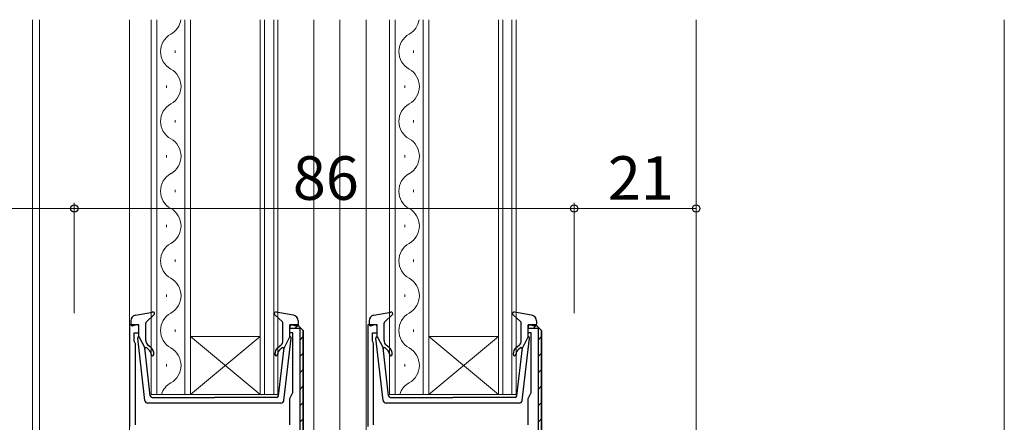
# Model space of a CAD drawing. Extents: x 0 to 1133, y 0 to 806.
# Drawn here: x 145 to 314, y 350 to 420 of the extents above; entities that cross this region are included whole.
import ezdxf

# ---------------------------------------------------------------- set-up
doc = ezdxf.new("R2010")
doc.units = 0
for name, color, linetype, lineweight in [('YKK_11', 7, 'CONTINUOUS', 30), ('YKK_12', 2, 'CONTINUOUS', 13), ('YKK_13', 4, 'CONTINUOUS', 30), ('YKK_D', 6, 'CONTINUOUS', 13), ('YSS_K', 3, 'CONTINUOUS', 13)]:
    doc.layers.add(name, color=color, linetype=linetype, lineweight=lineweight)
doc.styles.add('text-b', font='txt')

msp = doc.modelspace()

# ---------------------------------------------------------------- linework, layer by layer
at = {"layer": 'YKK_11', "linetype": 'ByBlock', "lineweight": -2, "ltscale": 0.5}
for p, q in [((165.09, 367), (163.49, 367)), ((163.49, 367), (163.49, 349.5)), ((165.09, 365.6), (165.09, 367)), ((191.09, 365.6), (191.09, 367)), ((191.09, 367), (192.39, 367)), ((192.39, 367), (193.39, 366)), ((193.39, 366), (193.39, 314)), ((206.09, 367), (204.49, 367)), ((204.49, 367), (204.49, 349.5)), ((206.09, 365.6), (206.09, 367)), ((232.09, 365.6), (232.09, 367)), ((232.09, 367), (233.39, 367)), ((233.39, 367), (234.39, 366)), ((234.39, 366), (234.39, 314)), ((164.29, 364.15), (164.29, 365.6)), ((164.29, 365.6), (165.09, 365.6)), ((191.59, 365.6), (191.09, 365.6)), ((191.59, 355.32), (191.59, 365.6)), ((205.29, 364.15), (205.29, 365.6)), ((205.29, 365.6), (206.09, 365.6)), ((232.59, 365.6), (232.09, 365.6)), ((232.59, 355.32), (232.59, 365.6)), ((164.39, 363.92), (164.29, 364.15)), ((164.49, 363.7), (164.39, 363.92)), ((164.49, 349.77), (164.49, 363.7)), ((205.39, 363.92), (205.29, 364.15)), ((205.49, 363.7), (205.39, 363.92)), ((205.49, 349.77), (205.49, 363.7)), ((191.09, 354.3), (191.47, 355.09)), ((191.09, 349.8), (191.09, 354.3)), ((191.47, 355.09), (191.59, 355.32)), ((232.09, 354.3), (232.47, 355.09)), ((232.09, 349.8), (232.09, 354.3)), ((232.47, 355.09), (232.59, 355.32))]:
    msp.add_line(p, q, dxfattribs=at)
at = {"layer": 'YKK_11', "linetype": 'ByBlock', "lineweight": 30, "ltscale": 0.5}
for p, q in [((192.39, 367), (191.09, 367)), ((191.09, 367), (191.09, 366.4)), ((191.09, 366.4), (192.79, 366.4)), ((193.39, 366), (192.39, 367)), ((192.79, 366.4), (192.79, 314.6)), ((193.39, 314), (193.39, 366)), ((233.39, 367), (232.09, 367)), ((232.09, 367), (232.09, 366.4)), ((232.09, 366.4), (233.79, 366.4)), ((234.39, 366), (233.39, 367)), ((233.79, 366.4), (233.79, 314.6)), ((234.39, 314), (234.39, 366))]:
    msp.add_line(p, q, dxfattribs=at)
at = {"layer": 'YKK_11', "linetype": 'Continuous', "lineweight": 13}
for p, q in [((192.01, 366.4), (192.59, 366.98)), ((233.01, 366.4), (233.59, 366.98)), ((192.79, 364.35), (193.39, 364.95)), ((233.79, 364.35), (234.39, 364.95)), ((192.79, 361.53), (193.39, 362.13)), ((233.79, 361.53), (234.39, 362.13)), ((192.79, 358.7), (193.39, 359.3)), ((233.79, 358.7), (234.39, 359.3)), ((192.79, 355.87), (193.39, 356.47)), ((233.79, 355.87), (234.39, 356.47)), ((192.79, 353.04), (193.39, 353.64)), ((233.79, 353.04), (234.39, 353.64)), ((192.79, 350.21), (193.39, 350.81)), ((233.79, 350.21), (234.39, 350.81))]:
    msp.add_line(p, q, dxfattribs=at)
at = {"layer": 'YKK_12'}
for p, q in [((146.79, 336.81), (146.79, 419.5)), ((147.99, 419.5), (147.99, 343.62)), ((163.49, 419.5), (163.49, 315)), ((167.19, 419.5), (167.19, 355)), ((168.19, 355), (168.19, 419.5)), ((172.99, 419.5), (172.99, 355)), ((173.99, 355), (173.99, 419.5)), ((185.99, 419.5), (185.99, 355)), ((186.69, 355), (186.69, 419.5)), ((188.29, 419.5), (188.29, 355)), ((188.99, 355), (188.99, 419.5)), ((195.19, 419.5), (195.19, 337.22)), ((199.69, 419.5), (199.69, 315)), ((204.19, 419.5), (204.19, 315)), ((208.19, 419.5), (208.19, 355)), ((209.19, 355), (209.19, 419.5)), ((213.99, 419.5), (213.99, 355)), ((214.99, 355), (214.99, 419.5)), ((226.99, 419.5), (226.99, 355)), ((227.69, 355), (227.69, 419.5)), ((229.29, 419.5), (229.29, 355)), ((229.99, 355), (229.99, 419.5)), ((260.99, 419.5), (260.99, 348)), ((171.35, 414.2), (171.35, 413.8)), ((212.35, 414.2), (212.35, 413.8)), ((169.83, 408.2), (169.83, 407.8)), ((210.83, 408.2), (210.83, 407.8)), ((171.35, 402.2), (171.35, 401.8)), ((212.35, 402.2), (212.35, 401.8)), ((169.83, 396.2), (169.83, 395.8)), ((210.83, 396.2), (210.83, 395.8)), ((171.35, 390.2), (171.35, 389.8)), ((212.35, 390.2), (212.35, 389.8)), ((169.83, 384.2), (169.83, 383.8)), ((210.83, 384.2), (210.83, 383.8)), ((171.35, 378.2), (171.35, 377.8)), ((212.35, 378.2), (212.35, 377.8)), ((169.83, 372.2), (169.83, 371.8)), ((210.83, 372.2), (210.83, 371.8)), ((171.35, 366.2), (171.35, 365.8)), ((212.35, 366.2), (212.35, 365.8)), ((185.99, 355), (173.99, 365)), ((173.99, 365), (185.99, 365)), ((173.99, 355), (185.99, 365)), ((226.99, 355), (214.99, 365)), ((214.99, 365), (226.99, 365)), ((214.99, 355), (226.99, 365)), ((169.83, 360.2), (169.83, 359.8)), ((210.83, 360.2), (210.83, 359.8)), ((167.19, 355), (173.99, 355)), ((173.99, 355), (185.99, 355)), ((185.99, 355), (188.99, 355)), ((208.19, 355), (214.99, 355)), ((214.99, 355), (226.99, 355)), ((226.99, 355), (229.99, 355))]:
    msp.add_line(p, q, dxfattribs=at)
for centre, start, end in [((168.91, 420), 299.2025, 351.6347), ((209.91, 420), 299.2025, 351.6347), ((172.27, 414), 119.2025, 240.7975), ((213.27, 414), 119.2025, 240.7975), ((168.91, 408), 299.2025, 60.7975), ((209.91, 408), 299.2025, 60.7975), ((172.27, 402), 119.2025, 240.7975), ((213.27, 402), 119.2025, 240.7975), ((168.91, 396), 299.2025, 60.7975), ((209.91, 396), 299.2025, 60.7975), ((172.27, 390), 119.2025, 240.7975), ((213.27, 390), 119.2025, 240.7975), ((168.91, 384), 299.2025, 60.7975), ((209.91, 384), 299.2025, 60.7975), ((172.27, 378), 119.2025, 240.7975), ((213.27, 378), 119.2025, 240.7975), ((168.91, 372), 299.2025, 60.7975), ((209.91, 372), 299.2025, 60.7975), ((172.27, 366), 119.2025, 240.7975), ((213.27, 366), 119.2025, 240.7975), ((168.91, 360), 299.2025, 60.7975), ((209.91, 360), 299.2025, 60.7975), ((172.27, 354), 119.2025, 163.0842), ((213.27, 354), 119.2025, 163.0842)]:
    msp.add_arc(centre, 3.44, start, end, dxfattribs=at)
at = {"layer": 'YKK_13', "ltscale": 0.5}
for p, q in [((163.69, 367.67), (163.69, 367.1)), ((164.51, 368.65), (167.43, 369.19)), ((166.39, 367.49), (167.69, 368.68)), ((189.79, 367.49), (188.49, 368.68)), ((191.67, 368.65), (188.74, 369.19)), ((192.49, 367.67), (192.49, 367.1)), ((204.69, 367.67), (204.69, 367.1)), ((205.51, 368.65), (208.43, 369.19)), ((207.39, 367.49), (208.69, 368.68)), ((230.79, 367.49), (229.49, 368.68)), ((232.67, 368.65), (229.74, 369.19)), ((233.49, 367.67), (233.49, 367.1)), ((164.71, 366.99), (164.07, 366.81)), ((165.09, 365), (165.09, 366.7)), ((166.29, 364.26), (166.29, 367.26)), ((189.89, 364.26), (189.89, 367.26)), ((191.09, 365), (191.09, 366.7)), ((191.47, 366.99), (192.11, 366.81)), ((205.71, 366.99), (205.07, 366.81)), ((206.09, 365), (206.09, 366.7)), ((207.29, 364.26), (207.29, 367.26)), ((230.89, 364.26), (230.89, 367.26)), ((232.09, 365), (232.09, 366.7)), ((232.47, 366.99), (233.11, 366.81)), ((166.14, 353.94), (164.89, 364.68)), ((165.09, 365), (166.1, 363)), ((190.04, 353.94), (191.29, 364.68)), ((191.09, 365), (190.08, 363)), ((207.14, 353.94), (205.89, 364.68)), ((206.09, 365), (207.1, 363)), ((231.04, 353.94), (232.29, 364.68)), ((232.09, 365), (231.08, 363)), ((167.06, 354.76), (166.1, 363)), ((166.45, 363.01), (166.83, 362.69)), ((167.15, 363.07), (166.65, 363.5)), ((189.02, 363.07), (189.53, 363.5)), ((189.12, 354.76), (190.08, 363)), ((189.73, 363.01), (189.35, 362.69)), ((208.06, 354.76), (207.1, 363)), ((207.45, 363.01), (207.83, 362.69)), ((208.15, 363.07), (207.65, 363.5)), ((230.02, 363.07), (230.53, 363.5)), ((230.12, 354.76), (231.08, 363)), ((230.73, 363.01), (230.35, 362.69)), ((167.36, 354.5), (178.09, 354.5)), ((188.82, 354.5), (178.09, 354.5)), ((208.36, 354.5), (219.09, 354.5)), ((229.82, 354.5), (219.09, 354.5)), ((189.54, 353.5), (166.63, 353.5)), ((230.54, 353.5), (207.63, 353.5))]:
    msp.add_line(p, q, dxfattribs=at)
for centre, radius, start, end in [((164.69, 367.67), 1, 100.5121, 180), ((167.49, 368.9), 0.3, 312.3553, 100.5121), ((188.69, 368.9), 0.3, 79.4879, 227.6447), ((191.49, 367.67), 1, 0, 79.4879), ((205.69, 367.67), 1, 100.5121, 180), ((208.49, 368.9), 0.3, 312.3553, 100.5121), ((229.69, 368.9), 0.3, 79.4879, 227.6447), ((232.49, 367.67), 1, 0, 79.4879), ((163.99, 367.1), 0.3, 180, 285.5654), ((164.79, 366.7), 0.3, 0, 105.5654), ((166.59, 367.26), 0.3, 132.3553, 180), ((189.59, 367.26), 0.3, 0, 47.6447), ((191.39, 366.7), 0.3, 74.4346, 180), ((192.19, 367.1), 0.3, 254.4346, 0), ((204.99, 367.1), 0.3, 180, 285.5654), ((205.79, 366.7), 0.3, 0, 105.5654), ((207.59, 367.26), 0.3, 132.3553, 180), ((230.59, 367.26), 0.3, 0, 47.6447), ((232.39, 366.7), 0.3, 74.4346, 180), ((233.19, 367.1), 0.3, 254.4346, 0), ((165.19, 364.71), 0.3, 109.4712, 186.6209), ((167.29, 364.26), 1, 180, 230), ((188.89, 364.26), 1, 310, 0), ((190.99, 364.71), 0.3, 353.3791, 70.5288), ((206.19, 364.71), 0.3, 109.4712, 186.6209), ((208.29, 364.26), 1, 180, 230), ((229.89, 364.26), 1, 310, 0), ((231.99, 364.71), 0.3, 353.3791, 70.5288), ((166.32, 362.86), 0.2, 50, 186.6209), ((166.19, 361.92), 1, 0, 50), ((166.19, 361.92), 1.5, 0, 50), ((189.99, 361.92), 1.5, 130, 180), ((189.99, 361.92), 1, 130, 180), ((189.86, 362.86), 0.2, 353.3791, 130), ((207.32, 362.86), 0.2, 50, 186.6209), ((207.19, 361.92), 1, 0, 50), ((207.19, 361.92), 1.5, 0, 50), ((230.99, 361.92), 1.5, 130, 180), ((230.99, 361.92), 1, 130, 180), ((230.86, 362.86), 0.2, 353.3791, 130), ((167.44, 361.92), 0.25, 180, 0), ((188.74, 361.92), 0.25, 180, 0), ((208.44, 361.92), 0.25, 180, 0), ((229.74, 361.92), 0.25, 180, 0), ((167.36, 354.8), 0.3, 186.6209, 270), ((188.82, 354.8), 0.3, 270, 353.3791), ((208.36, 354.8), 0.3, 186.6209, 270), ((229.82, 354.8), 0.3, 270, 353.3791), ((166.63, 354), 0.5, 186.6209, 270), ((189.54, 354), 0.5, 270, 353.3791), ((207.63, 354), 0.5, 186.6209, 270), ((230.54, 354), 0.5, 270, 353.3791)]:
    msp.add_arc(centre, radius, start, end, dxfattribs=at)
at = {"layer": 'YKK_D'}
for p, q in [((153.99, 369), (153.99, 388)), ((153.99, 369), (153.99, 388)), ((239.99, 369), (239.99, 388)), ((239.99, 369), (239.99, 388)), ((260.99, 369), (260.99, 388)), ((153.99, 387), (131.69, 387)), ((153.99, 387), (239.99, 387)), ((239.99, 387), (260.99, 387))]:
    msp.add_line(p, q, dxfattribs=at)
at = {"layer": 'YKK_D', "linetype": 'ByBlock', "lineweight": -2}
for centre in [(153.99, 387), (153.99, 387), (239.99, 387), (239.99, 387), (260.99, 387)]:
    msp.add_circle(centre, 0.637, dxfattribs=at)
at = {"layer": 'YSS_K'}
msp.add_line((314, 419.5), (314, 321), dxfattribs=at)

# ---------------------------------------------------------------- texts
at = {"layer": 'YKK_D', "style": 'text-b'}
for s, p in [('86', (191.58, 388.5)), ('21', (245.78, 388.5))]:
    msp.add_text(s, height=7.5, dxfattribs=at).set_placement(p)

doc.saveas('drawing.dxf')
